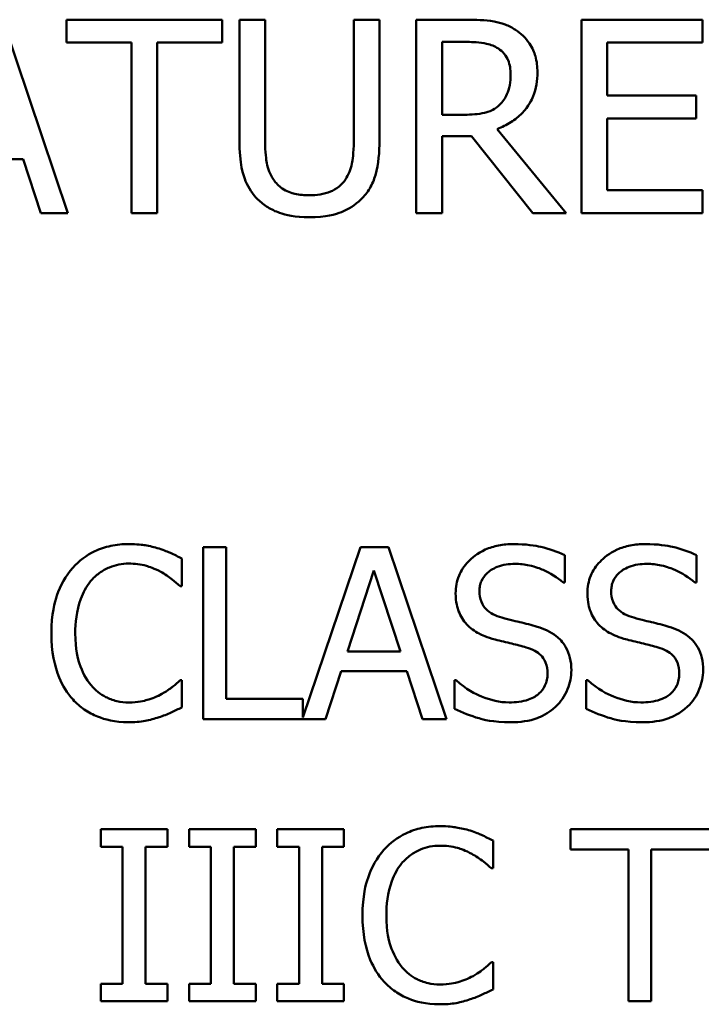
# Model space of a CAD drawing. Units: inches. Extents: x 1 to 146, y 1 to 112.
# Drawn here: x 55 to 56, y 36 to 36 of the extents above; entities that cross this region are included whole.
import ezdxf

# ---------------------------------------------------------------- set-up
doc = ezdxf.new("R2010")
doc.units = ezdxf.units.IN
doc.header["$LTSCALE"] = 6.666667
doc.header["$MEASUREMENT"] = 0
doc.layers.add('Visible (ANSI)', color=7, linetype='Continuous', lineweight=50)

msp = doc.modelspace()

# ---------------------------------------------------------------- linework, layer by layer
at = {"layer": 'Visible (ANSI)'}
for p, q in [((55.46849, 35.72227), (55.45332, 35.76727)), ((55.50434, 35.76727), (55.46816, 35.76727)), ((55.46816, 35.76727), (55.46816, 35.76194)), ((55.50434, 35.76194), (55.50434, 35.76727)), ((55.51433, 35.76727), (55.50835, 35.76727)), ((55.50835, 35.76727), (55.50835, 35.73919)), ((55.51433, 35.73919), (55.51433, 35.76727)), ((55.54091, 35.76727), (55.53493, 35.76727)), ((55.53493, 35.76727), (55.53493, 35.73904)), ((55.54091, 35.73919), (55.54091, 35.76727)), ((55.56108, 35.76727), (55.54948, 35.76727)), ((55.54948, 35.76727), (55.54948, 35.72227)), ((55.61603, 35.76727), (55.58788, 35.76727)), ((55.58788, 35.76727), (55.58788, 35.72227)), ((55.61603, 35.76194), (55.61603, 35.76727)), ((55.46816, 35.76194), (55.48326, 35.76194)), ((55.48326, 35.76194), (55.48326, 35.72227)), ((55.48924, 35.72227), (55.48924, 35.76194)), ((55.48924, 35.76194), (55.50434, 35.76194)), ((55.55546, 35.74517), (55.55546, 35.76209)), ((55.55546, 35.76209), (55.56141, 35.76209)), ((55.59386, 35.74962), (55.59386, 35.76194)), ((55.59386, 35.76194), (55.61603, 35.76194)), ((55.61454, 35.74962), (55.59386, 35.74962)), ((55.61454, 35.74429), (55.61454, 35.74962)), ((55.56071, 35.74517), (55.55546, 35.74517)), ((55.59386, 35.72759), (55.59386, 35.74429)), ((55.59386, 35.74429), (55.61454, 35.74429)), ((55.55546, 35.72227), (55.55546, 35.74017)), ((55.55546, 35.74017), (55.56232, 35.74017)), ((55.56232, 35.74017), (55.57654, 35.72227)), ((55.58431, 35.72227), (55.5683, 35.74185)), ((55.44092, 35.73485), (55.4581, 35.73485)), ((55.4581, 35.73485), (55.46218, 35.72227)), ((55.61603, 35.72759), (55.59386, 35.72759)), ((55.61603, 35.72227), (55.61603, 35.72759)), ((55.46218, 35.72227), (55.46849, 35.72227)), ((55.48326, 35.72227), (55.48924, 35.72227)), ((55.54948, 35.72227), (55.55546, 35.72227)), ((55.57654, 35.72227), (55.58431, 35.72227)), ((55.58788, 35.72227), (55.61603, 35.72227)), ((55.50526, 35.64462), (55.49995, 35.64462)), ((55.49995, 35.64462), (55.49995, 35.60462)), ((55.50526, 35.60935), (55.50526, 35.64462)), ((55.53648, 35.64462), (55.52313, 35.60501)), ((55.54303, 35.64462), (55.53648, 35.64462)), ((55.55651, 35.60462), (55.54303, 35.64462)), ((55.49499, 35.63555), (55.49499, 35.64196)), ((55.58397, 35.63639), (55.58397, 35.64274)), ((55.6146, 35.63639), (55.6146, 35.64274)), ((55.53347, 35.62034), (55.53962, 35.63918)), ((55.53962, 35.63918), (55.54582, 35.62034)), ((55.49457, 35.63555), (55.49499, 35.63555)), ((55.58358, 35.63639), (55.58397, 35.63639)), ((55.61421, 35.63639), (55.6146, 35.63639)), ((55.54582, 35.62034), (55.53347, 35.62034)), ((55.52838, 35.60462), (55.53201, 35.6158)), ((55.53201, 35.6158), (55.54727, 35.6158)), ((55.54727, 35.6158), (55.5509, 35.60462)), ((55.49499, 35.6137), (55.4946, 35.6137)), ((55.49499, 35.60734), (55.49499, 35.6137)), ((55.55833, 35.6137), (55.55833, 35.60702)), ((55.55872, 35.6137), (55.55833, 35.6137)), ((55.58935, 35.6137), (55.58896, 35.6137)), ((55.58896, 35.6137), (55.58896, 35.60702)), ((55.52313, 35.60935), (55.50526, 35.60935)), ((55.52313, 35.60501), (55.52313, 35.60935)), ((55.49995, 35.60462), (55.52838, 35.60462)), ((55.5509, 35.60462), (55.55651, 35.60462)), ((55.49162, 35.57903), (55.47612, 35.57903)), ((55.47612, 35.57903), (55.47612, 35.57494)), ((55.49162, 35.57494), (55.49162, 35.57903)), ((55.51214, 35.57903), (55.49664, 35.57903)), ((55.49664, 35.57903), (55.49664, 35.57494)), ((55.51214, 35.57494), (55.51214, 35.57903)), ((55.53266, 35.57903), (55.51716, 35.57903)), ((55.51716, 35.57903), (55.51716, 35.57494)), ((55.53266, 35.57494), (55.53266, 35.57903)), ((55.61752, 35.57903), (55.58536, 35.57903)), ((55.58536, 35.57903), (55.58536, 35.57429)), ((55.56731, 35.56995), (55.56731, 35.57637)), ((55.47612, 35.57494), (55.48121, 35.57494)), ((55.48121, 35.57494), (55.48121, 35.54311)), ((55.48653, 35.54311), (55.48653, 35.57494)), ((55.48653, 35.57494), (55.49162, 35.57494)), ((55.49664, 35.57494), (55.50173, 35.57494)), ((55.50173, 35.57494), (55.50173, 35.54311)), ((55.50705, 35.54311), (55.50705, 35.57494)), ((55.50705, 35.57494), (55.51214, 35.57494)), ((55.51716, 35.57494), (55.52225, 35.57494)), ((55.52225, 35.57494), (55.52225, 35.54311)), ((55.52757, 35.54311), (55.52757, 35.57494)), ((55.52757, 35.57494), (55.53266, 35.57494)), ((55.58536, 35.57429), (55.59878, 35.57429)), ((55.59878, 35.57429), (55.59878, 35.53903)), ((55.6041, 35.57429), (55.61752, 35.57429)), ((55.6041, 35.53903), (55.6041, 35.57429)), ((55.56689, 35.56995), (55.56731, 35.56995)), ((55.56731, 35.5481), (55.56692, 35.5481)), ((55.56731, 35.54175), (55.56731, 35.5481)), ((55.48121, 35.54311), (55.47612, 35.54311)), ((55.47612, 35.54311), (55.47612, 35.53903)), ((55.49162, 35.54311), (55.48653, 35.54311)), ((55.49162, 35.53903), (55.49162, 35.54311)), ((55.49664, 35.54311), (55.49664, 35.53903)), ((55.50173, 35.54311), (55.49664, 35.54311)), ((55.51214, 35.54311), (55.50705, 35.54311)), ((55.51214, 35.53903), (55.51214, 35.54311)), ((55.52225, 35.54311), (55.51716, 35.54311)), ((55.51716, 35.54311), (55.51716, 35.53903)), ((55.53266, 35.54311), (55.52757, 35.54311)), ((55.53266, 35.53903), (55.53266, 35.54311)), ((55.47612, 35.53903), (55.49162, 35.53903)), ((55.49664, 35.53903), (55.51214, 35.53903)), ((55.51716, 35.53903), (55.53266, 35.53903)), ((55.59878, 35.53903), (55.6041, 35.53903))]:
    msp.add_line(p, q, dxfattribs=at)
for points, knots in [([(55.57253, 35.7649), (55.57176, 35.7654), (55.57095, 35.76582), (55.56927, 35.76648), (55.56843, 35.76671), (55.56542, 35.76719), (55.56324, 35.76727), (55.56108, 35.76727)], [-0.03019676, -0.03019676, -0.03019676, -0.03019676, -0.02322409, -0.02322409, -0.01647552, -0.01647552, 0, 0, 0, 0]), ([(55.57763, 35.75505), (55.57763, 35.75631), (55.5775, 35.75759), (55.57692, 35.75966), (55.57653, 35.76066), (55.5749, 35.76303), (55.57382, 35.76407), (55.57253, 35.7649)], [-0.03625554, -0.03625554, -0.03625554, -0.03625554, -0.02190059, -0.02190059, -0.01167159, -0.01167159, 0, 0, 0, 0]), ([(55.56141, 35.76209), (55.56241, 35.76209), (55.56427, 35.76205), (55.5668, 35.76147), (55.56772, 35.76111), (55.56855, 35.76056)], [-0.01974028, -0.01974028, -0.01974028, -0.01974028, -0.00758722, -0.00758722, 0, 0, 0, 0]), ([(55.56855, 35.76056), (55.56906, 35.76022), (55.56952, 35.75982), (55.57035, 35.7588), (55.57063, 35.75827), (55.57123, 35.7568), (55.5714, 35.75569), (55.5714, 35.75458)], [-0.01530597, -0.01530597, -0.01530597, -0.01530597, -0.01213219, -0.01213219, -0.00846681, -0.00846681, 0, 0, 0, 0]), ([(55.5683, 35.74185), (55.56941, 35.74227), (55.57047, 35.74278), (55.57242, 35.74403), (55.57329, 35.74474), (55.5756, 35.74716), (55.57631, 35.74867), (55.57735, 35.75123), (55.57763, 35.75313), (55.57763, 35.75505)], [-0.02775245, -0.02775245, -0.02775245, -0.02775245, -0.0243169, -0.0243169, -0.02104914, -0.02104914, -0.01461325, -0.01461325, 0, 0, 0, 0]), ([(55.5714, 35.75458), (55.5714, 35.75373), (55.57134, 35.75288), (55.57103, 35.75121), (55.57081, 35.75051), (55.57014, 35.749), (55.56958, 35.74819), (55.56885, 35.7475)], [-0.01756803, -0.01756803, -0.01756803, -0.01756803, -0.01262199, -0.01262199, -0.00764629, -0.00764629, 0, 0, 0, 0]), ([(55.56885, 35.7475), (55.56838, 35.74703), (55.56785, 35.74664), (55.56642, 35.74587), (55.56567, 35.74569), (55.56385, 35.74529), (55.56226, 35.74517), (55.56071, 35.74517)], [-0.01585556, -0.01585556, -0.01585556, -0.01585556, -0.01418166, -0.01418166, -0.01177502, -0.01177502, 0, 0, 0, 0]), ([(55.50835, 35.73919), (55.50835, 35.7338), (55.50925, 35.73103), (55.51047, 35.7281), (55.51142, 35.72669), (55.51265, 35.72548)], [-0.02418925, -0.02418925, -0.02418925, -0.02418925, -0.01318381, -0.01318381, 0, 0, 0, 0]), ([(55.51626, 35.73011), (55.51549, 35.73128), (55.51499, 35.73256), (55.51459, 35.73468), (55.51433, 35.73624), (55.51433, 35.73919)], [-0.06441008, -0.06441008, -0.06441008, -0.06441008, -0.02247983, -0.02247983, 0, 0, 0, 0]), ([(55.53493, 35.73904), (55.53493, 35.73616), (55.53466, 35.73459), (55.53424, 35.73248), (55.53375, 35.73124), (55.533, 35.73011)], [-0.01632644, -0.01632644, -0.01632644, -0.01632644, -0.01035812, -0.01035812, 0, 0, 0, 0]), ([(55.53661, 35.72548), (55.53741, 35.72624), (55.53809, 35.72709), (55.53923, 35.72901), (55.53966, 35.73005), (55.5407, 35.73373), (55.54091, 35.73648), (55.54091, 35.73919)], [-0.03760246, -0.03760246, -0.03760246, -0.03760246, -0.0292035, -0.0292035, -0.02061143, -0.02061143, 0, 0, 0, 0]), ([(55.52461, 35.72643), (55.52348, 35.72643), (55.52232, 35.72653), (55.52043, 35.72698), (55.51936, 35.72733), (55.5175, 35.72858), (55.51681, 35.72928), (55.51626, 35.73011)], [-0.03044237, -0.03044237, -0.03044237, -0.03044237, -0.0171349, -0.0171349, -0.0075863, -0.0075863, 0, 0, 0, 0]), ([(55.533, 35.73011), (55.53259, 35.72949), (55.5321, 35.72895), (55.53078, 35.72789), (55.53004, 35.72753), (55.52798, 35.72668), (55.5263, 35.72643), (55.52461, 35.72643)], [-0.02008036, -0.02008036, -0.02008036, -0.02008036, -0.01694145, -0.01694145, -0.0128723, -0.0128723, 0, 0, 0, 0]), ([(55.51265, 35.72548), (55.51335, 35.72478), (55.51411, 35.72418), (55.51581, 35.72313), (55.51673, 35.7227), (55.51906, 35.72188), (55.52126, 35.72132), (55.52461, 35.72132)], [-0.06051498, -0.06051498, -0.06051498, -0.06051498, -0.04330801, -0.04330801, -0.02555906, -0.02555906, 0, 0, 0, 0]), ([(55.52461, 35.72132), (55.5285, 35.72132), (55.53076, 35.72199), (55.5338, 35.72321), (55.5353, 35.72419), (55.53661, 35.72548)], [-0.02494248, -0.02494248, -0.02494248, -0.02494248, -0.01397433, -0.01397433, 0, 0, 0, 0]), ([(55.48264, 35.64533), (55.48123, 35.64533), (55.47982, 35.64521), (55.47715, 35.64464), (55.47591, 35.64422), (55.47277, 35.64272), (55.47108, 35.64144), (55.46964, 35.63982)], [-0.03733439, -0.03733439, -0.03733439, -0.03733439, -0.0265701, -0.0265701, -0.0164628, -0.0164628, 0, 0, 0, 0]), ([(55.48967, 35.6443), (55.48861, 35.64462), (55.48751, 35.64486), (55.48586, 35.64514), (55.48456, 35.64533), (55.48264, 35.64533)], [-0.04325728, -0.04325728, -0.04325728, -0.04325728, -0.01462098, -0.01462098, 0, 0, 0, 0]), ([(55.49499, 35.64196), (55.49411, 35.64243), (55.49322, 35.64287), (55.49185, 35.64348), (55.49089, 35.6439), (55.48967, 35.6443)], [-0.02871499, -0.02871499, -0.02871499, -0.02871499, -0.0097134, -0.0097134, 0, 0, 0, 0]), ([(55.57207, 35.64533), (55.5709, 35.64533), (55.56974, 35.64524), (55.56753, 35.6448), (55.5665, 35.64448), (55.56365, 35.64319), (55.56238, 35.64209), (55.56065, 35.64029), (55.55991, 35.63921), (55.55886, 35.63668), (55.55862, 35.63531), (55.55862, 35.63389)], [-0.03976159, -0.03976159, -0.03976159, -0.03976159, -0.03462154, -0.03462154, -0.02986641, -0.02986641, -0.02084552, -0.02084552, -0.01078292, -0.01078292, 0, 0, 0, 0]), ([(55.58397, 35.64274), (55.5822, 35.64361), (55.58035, 35.64424), (55.57715, 35.64496), (55.57501, 35.64533), (55.57207, 35.64533)], [-0.05604593, -0.05604593, -0.05604593, -0.05604593, -0.0224125, -0.0224125, 0, 0, 0, 0]), ([(55.6027, 35.64533), (55.60154, 35.64533), (55.60037, 35.64524), (55.59816, 35.6448), (55.59714, 35.64448), (55.59428, 35.64319), (55.59301, 35.64209), (55.59128, 35.64029), (55.59054, 35.63921), (55.58949, 35.63668), (55.58925, 35.63531), (55.58925, 35.63389)], [-0.03976159, -0.03976159, -0.03976159, -0.03976159, -0.03462154, -0.03462154, -0.02986641, -0.02986641, -0.02084552, -0.02084552, -0.01078292, -0.01078292, 0, 0, 0, 0]), ([(55.6146, 35.64274), (55.61284, 35.64361), (55.61098, 35.64424), (55.60778, 35.64496), (55.60565, 35.64533), (55.6027, 35.64533)], [-0.05604593, -0.05604593, -0.05604593, -0.05604593, -0.0224125, -0.0224125, 0, 0, 0, 0]), ([(55.46964, 35.63982), (55.46796, 35.63792), (55.46675, 35.63574), (55.46543, 35.63189), (55.46465, 35.62912), (55.46465, 35.62459)], [-0.09163764, -0.09163764, -0.09163764, -0.09163764, -0.03455062, -0.03455062, 0, 0, 0, 0]), ([(55.47376, 35.63668), (55.47436, 35.63739), (55.47504, 35.63802), (55.47652, 35.63912), (55.47731, 35.63956), (55.47957, 35.64051), (55.48106, 35.6408), (55.48261, 35.6408)], [-0.02571219, -0.02571219, -0.02571219, -0.02571219, -0.01867429, -0.01867429, -0.01178046, -0.01178046, 0, 0, 0, 0]), ([(55.48261, 35.6408), (55.48399, 35.6408), (55.48541, 35.64066), (55.48738, 35.64007), (55.48863, 35.63967), (55.49006, 35.63888)], [-0.03814015, -0.03814015, -0.03814015, -0.03814015, -0.01243202, -0.01243202, 0, 0, 0, 0]), ([(55.56416, 35.63444), (55.56416, 35.63485), (55.5642, 35.63525), (55.56435, 35.63602), (55.56446, 35.63638), (55.5649, 35.6374), (55.56532, 35.63798), (55.56642, 35.63904), (55.56722, 35.6396), (55.56961, 35.64055), (55.57103, 35.64073), (55.57243, 35.64073)], [-0.03651216, -0.03651216, -0.03651216, -0.03651216, -0.03200429, -0.03200429, -0.02771572, -0.02771572, -0.01958693, -0.01958693, -0.01065622, -0.01065622, 0, 0, 0, 0]), ([(55.57243, 35.64073), (55.57355, 35.64073), (55.57467, 35.64062), (55.57719, 35.64007), (55.57827, 35.63962), (55.58061, 35.63857), (55.58223, 35.63762), (55.58358, 35.63639)], [-0.02401976, -0.02401976, -0.02401976, -0.02401976, -0.01960126, -0.01960126, -0.01389355, -0.01389355, 0, 0, 0, 0]), ([(55.59479, 35.63444), (55.59479, 35.63485), (55.59483, 35.63525), (55.59498, 35.63602), (55.59509, 35.63638), (55.59554, 35.6374), (55.59596, 35.63798), (55.59706, 35.63904), (55.59785, 35.6396), (55.60024, 35.64055), (55.60166, 35.64073), (55.60306, 35.64073)], [-0.03651216, -0.03651216, -0.03651216, -0.03651216, -0.03200429, -0.03200429, -0.02771572, -0.02771572, -0.01958693, -0.01958693, -0.01065622, -0.01065622, 0, 0, 0, 0]), ([(55.60306, 35.64073), (55.60419, 35.64073), (55.6053, 35.64062), (55.60782, 35.64007), (55.6089, 35.63962), (55.61124, 35.63857), (55.61287, 35.63762), (55.61421, 35.63639)], [-0.02401976, -0.02401976, -0.02401976, -0.02401976, -0.01960126, -0.01960126, -0.01389355, -0.01389355, 0, 0, 0, 0]), ([(55.49006, 35.63888), (55.49099, 35.63837), (55.49193, 35.63778), (55.49337, 35.63659), (55.49398, 35.63608), (55.49457, 35.63555)], [-0.01416237, -0.01416237, -0.01416237, -0.01416237, -0.00607265, -0.00607265, 0, 0, 0, 0]), ([(55.47019, 35.62459), (55.47019, 35.62697), (55.47046, 35.6298), (55.47202, 35.63405), (55.47275, 35.63547), (55.47376, 35.63668)], [-0.03452519, -0.03452519, -0.03452519, -0.03452519, -0.01200073, -0.01200073, 0, 0, 0, 0]), ([(55.55862, 35.63389), (55.55862, 35.63174), (55.55905, 35.63042), (55.55976, 35.6286), (55.56038, 35.62756), (55.56121, 35.62666)], [-0.01487586, -0.01487586, -0.01487586, -0.01487586, -0.009344, -0.009344, 0, 0, 0, 0]), ([(55.56938, 35.62822), (55.56866, 35.62841), (55.56794, 35.62868), (55.56669, 35.62935), (55.56616, 35.62974), (55.56533, 35.63058), (55.56491, 35.6311), (55.56428, 35.63269), (55.56416, 35.63357), (55.56416, 35.63444)], [-0.03039883, -0.03039883, -0.03039883, -0.03039883, -0.0211605, -0.0211605, -0.01299871, -0.01299871, -0.00665418, -0.00665418, 0, 0, 0, 0]), ([(55.58925, 35.63389), (55.58925, 35.63174), (55.58968, 35.63042), (55.59039, 35.6286), (55.59101, 35.62756), (55.59184, 35.62666)], [-0.01487586, -0.01487586, -0.01487586, -0.01487586, -0.009344, -0.009344, 0, 0, 0, 0]), ([(55.60001, 35.62822), (55.59929, 35.62841), (55.59857, 35.62868), (55.59733, 35.62935), (55.59679, 35.62974), (55.59596, 35.63058), (55.59555, 35.6311), (55.59491, 35.63269), (55.59479, 35.63357), (55.59479, 35.63444)], [-0.03039883, -0.03039883, -0.03039883, -0.03039883, -0.0211605, -0.0211605, -0.01299871, -0.01299871, -0.00665418, -0.00665418, 0, 0, 0, 0]), ([(55.57758, 35.62611), (55.5763, 35.6265), (55.57481, 35.62687), (55.57307, 35.62729), (55.57108, 35.62776), (55.56938, 35.62822)], [-0.0527599, -0.0527599, -0.0527599, -0.0527599, -0.013372, -0.013372, 0, 0, 0, 0]), ([(55.60821, 35.62611), (55.60693, 35.6265), (55.60544, 35.62687), (55.60371, 35.62729), (55.60171, 35.62776), (55.60001, 35.62822)], [-0.0527599, -0.0527599, -0.0527599, -0.0527599, -0.013372, -0.013372, 0, 0, 0, 0]), ([(55.56121, 35.62666), (55.56206, 35.62578), (55.56302, 35.62506), (55.56466, 35.62423), (55.56586, 35.62365), (55.56783, 35.62313)], [-0.04626282, -0.04626282, -0.04626282, -0.04626282, -0.01552274, -0.01552274, 0, 0, 0, 0]), ([(55.58552, 35.61603), (55.58552, 35.61698), (55.58543, 35.61794), (55.585, 35.61972), (55.58469, 35.62054), (55.58355, 35.62258), (55.58268, 35.6234), (55.5807, 35.62494), (55.57915, 35.62563), (55.57758, 35.62611)], [-0.02724992, -0.02724992, -0.02724992, -0.02724992, -0.02297897, -0.02297897, -0.01903173, -0.01903173, -0.0124892, -0.0124892, 0, 0, 0, 0]), ([(55.59184, 35.62666), (55.59269, 35.62578), (55.59365, 35.62506), (55.5953, 35.62423), (55.59649, 35.62365), (55.59846, 35.62313)], [-0.04626282, -0.04626282, -0.04626282, -0.04626282, -0.01552274, -0.01552274, 0, 0, 0, 0]), ([(55.61616, 35.61603), (55.61616, 35.61698), (55.61606, 35.61794), (55.61564, 35.61972), (55.61533, 35.62054), (55.61418, 35.62258), (55.61331, 35.6234), (55.61134, 35.62494), (55.60978, 35.62563), (55.60821, 35.62611)], [-0.02724992, -0.02724992, -0.02724992, -0.02724992, -0.02297897, -0.02297897, -0.01903173, -0.01903173, -0.0124892, -0.0124892, 0, 0, 0, 0]), ([(55.46465, 35.62459), (55.46465, 35.62028), (55.46536, 35.61697), (55.46725, 35.6124), (55.46829, 35.61066), (55.46967, 35.60916)], [-0.03769287, -0.03769287, -0.03769287, -0.03769287, -0.01553371, -0.01553371, 0, 0, 0, 0]), ([(55.47389, 35.6125), (55.47265, 35.61397), (55.47179, 35.61569), (55.47083, 35.61855), (55.47019, 35.62076), (55.47019, 35.62459)], [-0.08011482, -0.08011482, -0.08011482, -0.08011482, -0.02918337, -0.02918337, 0, 0, 0, 0]), ([(55.56783, 35.62313), (55.56903, 35.62282), (55.57044, 35.62247), (55.5728, 35.62193), (55.57393, 35.62163), (55.57505, 35.62132)], [-0.01844127, -0.01844127, -0.01844127, -0.01844127, -0.00888643, -0.00888643, 0, 0, 0, 0]), ([(55.57505, 35.62132), (55.57573, 35.62112), (55.5764, 35.62086), (55.57755, 35.62024), (55.57805, 35.61988), (55.5788, 35.61911), (55.57922, 35.61858), (55.57986, 35.61698), (55.57998, 35.61608), (55.57998, 35.61519)], [-0.03059412, -0.03059412, -0.03059412, -0.03059412, -0.02121592, -0.02121592, -0.01318189, -0.01318189, -0.00677508, -0.00677508, 0, 0, 0, 0]), ([(55.59846, 35.62313), (55.59967, 35.62282), (55.60108, 35.62247), (55.60343, 35.62193), (55.60456, 35.62163), (55.60569, 35.62132)], [-0.01844127, -0.01844127, -0.01844127, -0.01844127, -0.00888643, -0.00888643, 0, 0, 0, 0]), ([(55.60569, 35.62132), (55.60636, 35.62112), (55.60704, 35.62086), (55.60818, 35.62024), (55.60868, 35.61988), (55.60944, 35.61911), (55.60985, 35.61858), (55.61049, 35.61698), (55.61061, 35.61608), (55.61061, 35.61519)], [-0.03059412, -0.03059412, -0.03059412, -0.03059412, -0.02121592, -0.02121592, -0.01318189, -0.01318189, -0.00677508, -0.00677508, 0, 0, 0, 0]), ([(55.57998, 35.61519), (55.57998, 35.6147), (55.57994, 35.61421), (55.57974, 35.61328), (55.57959, 35.61284), (55.57906, 35.61171), (55.57858, 35.61109), (55.57745, 35.61008), (55.5767, 35.60956), (55.57414, 35.60867), (55.57256, 35.60851), (55.57107, 35.60851)], [-0.04288841, -0.04288841, -0.04288841, -0.04288841, -0.03661648, -0.03661648, -0.03070676, -0.03070676, -0.02058455, -0.02058455, -0.01136137, -0.01136137, 0, 0, 0, 0]), ([(55.58189, 35.60754), (55.58249, 35.60809), (55.58301, 35.6087), (55.58394, 35.61006), (55.58432, 35.61078), (55.58522, 35.613), (55.58552, 35.61448), (55.58552, 35.61603)], [-0.02438414, -0.02438414, -0.02438414, -0.02438414, -0.01817284, -0.01817284, -0.01178956, -0.01178956, 0, 0, 0, 0]), ([(55.61061, 35.61519), (55.61061, 35.6147), (55.61057, 35.61421), (55.61037, 35.61328), (55.61023, 35.61284), (55.60969, 35.61171), (55.60921, 35.61109), (55.60809, 35.61008), (55.60733, 35.60956), (55.60477, 35.60867), (55.60319, 35.60851), (55.6017, 35.60851)], [-0.04288841, -0.04288841, -0.04288841, -0.04288841, -0.03661648, -0.03661648, -0.03070676, -0.03070676, -0.02058455, -0.02058455, -0.01136137, -0.01136137, 0, 0, 0, 0]), ([(55.61253, 35.60754), (55.61312, 35.60809), (55.61365, 35.6087), (55.61457, 35.61006), (55.61495, 35.61078), (55.61585, 35.613), (55.61616, 35.61448), (55.61616, 35.61603)], [-0.02438414, -0.02438414, -0.02438414, -0.02438414, -0.01817284, -0.01817284, -0.01178956, -0.01178956, 0, 0, 0, 0]), ([(55.48261, 35.60851), (55.48169, 35.60851), (55.48078, 35.60861), (55.47884, 35.60907), (55.47798, 35.60942), (55.476, 35.61043), (55.47486, 35.61136), (55.47389, 35.6125)], [-0.0215933, -0.0215933, -0.0215933, -0.0215933, -0.01690413, -0.01690413, -0.01141783, -0.01141783, 0, 0, 0, 0]), ([(55.4946, 35.6137), (55.4941, 35.6132), (55.49344, 35.61265), (55.49259, 35.61196), (55.49178, 35.61131), (55.49035, 35.61049)], [-0.03503587, -0.03503587, -0.03503587, -0.03503587, -0.01257131, -0.01257131, 0, 0, 0, 0]), ([(55.57107, 35.60851), (55.56886, 35.60851), (55.56671, 35.60904), (55.56327, 35.61044), (55.56103, 35.61153), (55.55872, 35.6137)], [-0.05961111, -0.05961111, -0.05961111, -0.05961111, -0.02415736, -0.02415736, 0, 0, 0, 0]), ([(55.6017, 35.60851), (55.59949, 35.60851), (55.59734, 35.60904), (55.59391, 35.61044), (55.59166, 35.61153), (55.58935, 35.6137)], [-0.05961111, -0.05961111, -0.05961111, -0.05961111, -0.02415736, -0.02415736, 0, 0, 0, 0]), ([(55.49035, 35.61049), (55.48926, 35.60988), (55.48807, 35.60943), (55.48627, 35.6089), (55.48482, 35.60851), (55.48261, 35.60851)], [-0.05046617, -0.05046617, -0.05046617, -0.05046617, -0.0168573, -0.0168573, 0, 0, 0, 0]), ([(55.46967, 35.60916), (55.47046, 35.6083), (55.47133, 35.60753), (55.47325, 35.6062), (55.47428, 35.60565), (55.47704, 35.60455), (55.47938, 35.60391), (55.48254, 35.60391)], [-0.0552629, -0.0552629, -0.0552629, -0.0552629, -0.03965373, -0.03965373, -0.02407471, -0.02407471, 0, 0, 0, 0]), ([(55.48967, 35.60508), (55.49061, 35.60537), (55.49161, 35.60573), (55.49332, 35.60656), (55.49415, 35.60696), (55.49499, 35.60734)], [-0.01451853, -0.01451853, -0.01451853, -0.01451853, -0.00701591, -0.00701591, 0, 0, 0, 0]), ([(55.57146, 35.60391), (55.57361, 35.60391), (55.57575, 35.60415), (55.57836, 35.60516), (55.58008, 35.60588), (55.58189, 35.60754)], [-0.06027793, -0.06027793, -0.06027793, -0.06027793, -0.01874105, -0.01874105, 0, 0, 0, 0]), ([(55.60209, 35.60391), (55.60424, 35.60391), (55.60638, 35.60415), (55.60899, 35.60516), (55.61071, 35.60588), (55.61253, 35.60754)], [-0.06027793, -0.06027793, -0.06027793, -0.06027793, -0.01874105, -0.01874105, 0, 0, 0, 0]), ([(55.48254, 35.60391), (55.48389, 35.60391), (55.48529, 35.60398), (55.48753, 35.60441), (55.48861, 35.60472), (55.48967, 35.60508)], [-0.01739617, -0.01739617, -0.01739617, -0.01739617, -0.00852822, -0.00852822, 0, 0, 0, 0]), ([(55.55833, 35.60702), (55.56018, 35.60613), (55.5621, 35.6054), (55.56493, 35.60456), (55.56721, 35.60391), (55.57146, 35.60391)], [-0.1057995, -0.1057995, -0.1057995, -0.1057995, -0.0323357, -0.0323357, 0, 0, 0, 0]), ([(55.58896, 35.60702), (55.59081, 35.60613), (55.59273, 35.6054), (55.59556, 35.60456), (55.59784, 35.60391), (55.60209, 35.60391)], [-0.1057995, -0.1057995, -0.1057995, -0.1057995, -0.0323357, -0.0323357, 0, 0, 0, 0]), ([(55.55496, 35.57974), (55.55355, 35.57974), (55.55214, 35.57961), (55.54947, 35.57904), (55.54823, 35.57863), (55.54508, 35.57712), (55.5434, 35.57584), (55.54196, 35.57423)], [-0.03733439, -0.03733439, -0.03733439, -0.03733439, -0.0265701, -0.0265701, -0.0164628, -0.0164628, 0, 0, 0, 0]), ([(55.56199, 35.5787), (55.56093, 35.57902), (55.55983, 35.57927), (55.55817, 35.57954), (55.55688, 35.57974), (55.55496, 35.57974)], [-0.04325728, -0.04325728, -0.04325728, -0.04325728, -0.01462098, -0.01462098, 0, 0, 0, 0]), ([(55.56731, 35.57637), (55.56643, 35.57684), (55.56554, 35.57728), (55.56417, 35.57789), (55.5632, 35.57831), (55.56199, 35.5787)], [-0.02871499, -0.02871499, -0.02871499, -0.02871499, -0.0097134, -0.0097134, 0, 0, 0, 0]), ([(55.54196, 35.57423), (55.54028, 35.57233), (55.53907, 35.57014), (55.53775, 35.56629), (55.53697, 35.56353), (55.53697, 35.55899)], [-0.09163764, -0.09163764, -0.09163764, -0.09163764, -0.03455062, -0.03455062, 0, 0, 0, 0]), ([(55.54607, 35.57108), (55.54668, 35.57179), (55.54735, 35.57243), (55.54884, 35.57352), (55.54963, 35.57397), (55.55189, 35.57491), (55.55338, 35.5752), (55.55492, 35.5752)], [-0.02571219, -0.02571219, -0.02571219, -0.02571219, -0.01867429, -0.01867429, -0.01178046, -0.01178046, 0, 0, 0, 0]), ([(55.55492, 35.5752), (55.55631, 35.5752), (55.55773, 35.57506), (55.5597, 35.57448), (55.56095, 35.57408), (55.56238, 35.57329)], [-0.03814015, -0.03814015, -0.03814015, -0.03814015, -0.01243202, -0.01243202, 0, 0, 0, 0]), ([(55.56238, 35.57329), (55.56331, 35.57278), (55.56425, 35.57218), (55.56569, 35.571), (55.5663, 35.57049), (55.56689, 35.56995)], [-0.01416237, -0.01416237, -0.01416237, -0.01416237, -0.00607265, -0.00607265, 0, 0, 0, 0]), ([(55.54251, 35.55899), (55.54251, 35.56138), (55.54278, 35.56421), (55.54434, 35.56846), (55.54507, 35.56987), (55.54607, 35.57108)], [-0.03452519, -0.03452519, -0.03452519, -0.03452519, -0.01200073, -0.01200073, 0, 0, 0, 0]), ([(55.53697, 35.55899), (55.53697, 35.55469), (55.53768, 35.55138), (55.53956, 35.5468), (55.54061, 35.54506), (55.54199, 35.54356)], [-0.03769287, -0.03769287, -0.03769287, -0.03769287, -0.01553371, -0.01553371, 0, 0, 0, 0]), ([(55.5462, 35.5469), (55.54497, 35.54837), (55.5441, 35.55009), (55.54315, 35.55295), (55.54251, 35.55516), (55.54251, 35.55899)], [-0.08011482, -0.08011482, -0.08011482, -0.08011482, -0.02918337, -0.02918337, 0, 0, 0, 0]), ([(55.56692, 35.5481), (55.56642, 35.5476), (55.56576, 35.54705), (55.56491, 35.54637), (55.5641, 35.54572), (55.56267, 35.54489)], [-0.03503587, -0.03503587, -0.03503587, -0.03503587, -0.01257131, -0.01257131, 0, 0, 0, 0]), ([(55.55492, 35.54292), (55.55401, 35.54292), (55.5531, 35.54302), (55.55116, 35.54347), (55.5503, 35.54383), (55.54832, 35.54483), (55.54718, 35.54576), (55.5462, 35.5469)], [-0.0215933, -0.0215933, -0.0215933, -0.0215933, -0.01690413, -0.01690413, -0.01141783, -0.01141783, 0, 0, 0, 0]), ([(55.54199, 35.54356), (55.54278, 35.5427), (55.54365, 35.54193), (55.54557, 35.5406), (55.5466, 35.54006), (55.54935, 35.53896), (55.5517, 35.53831), (55.55486, 35.53831)], [-0.0552629, -0.0552629, -0.0552629, -0.0552629, -0.03965373, -0.03965373, -0.02407471, -0.02407471, 0, 0, 0, 0]), ([(55.56267, 35.54489), (55.56158, 35.54429), (55.56039, 35.54383), (55.55858, 35.54331), (55.55714, 35.54292), (55.55492, 35.54292)], [-0.05046617, -0.05046617, -0.05046617, -0.05046617, -0.0168573, -0.0168573, 0, 0, 0, 0]), ([(55.56199, 35.53948), (55.56293, 35.53977), (55.56393, 35.54014), (55.56564, 35.54097), (55.56647, 35.54136), (55.56731, 35.54175)], [-0.01451853, -0.01451853, -0.01451853, -0.01451853, -0.00701591, -0.00701591, 0, 0, 0, 0]), ([(55.55486, 35.53831), (55.55621, 35.53831), (55.55761, 35.53838), (55.55985, 35.53882), (55.56093, 35.53913), (55.56199, 35.53948)], [-0.01739617, -0.01739617, -0.01739617, -0.01739617, -0.00852822, -0.00852822, 0, 0, 0, 0])]:
    msp.add_open_spline(points, degree=3, knots=knots, dxfattribs=at)

doc.saveas('drawing.dxf')
